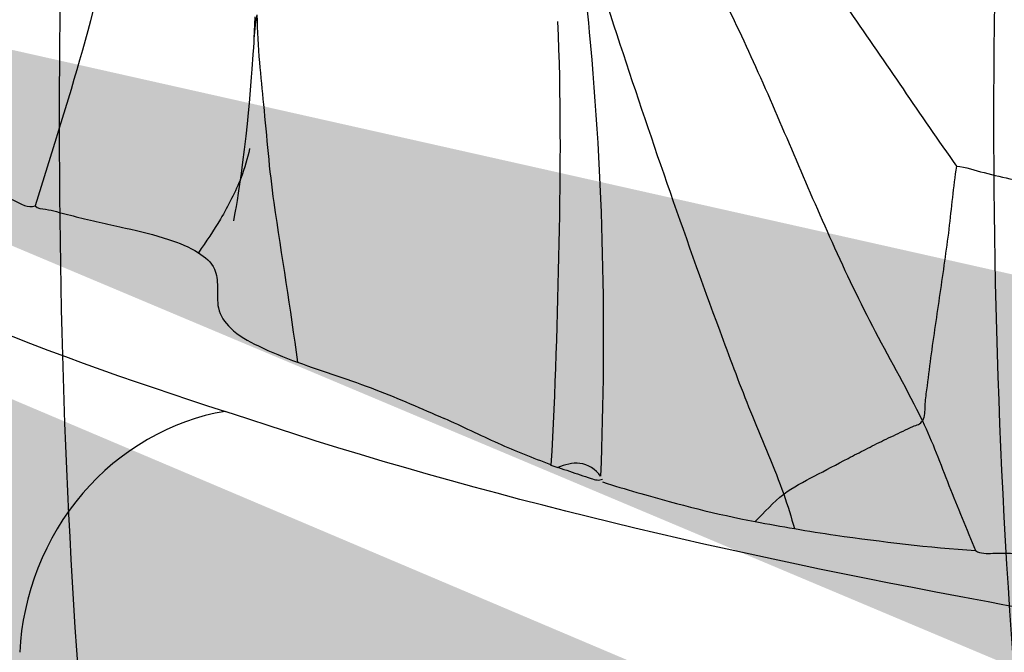
# Model space of a CAD drawing. Units: millimetres. Extents: x 1610 to 7586, y 770 to 4063.
# Drawn here: x 6066 to 6070, y 2855 to 2858 of the extents above; entities that cross this region are included whole.
import ezdxf

# ---------------------------------------------------------------- set-up
doc = ezdxf.new("R2010")
doc.units = ezdxf.units.MM
doc.styles.add('2F обычный', font='Montserrat-Light.ttf', dxfattribs={"width": 0.8})
doc.dimstyles.new('stroitelniy3', dxfattribs={"dimtxt": 80, "dimasz": 30, "dimexe": 5, "dimexo": 10, "dimgap": 20, "dimtad": 1, "dimtoh": 1, "dimdec": 0, "dimrnd": 5, "dimtxsty": '2F обычный', "dimblk": 'ARCHTICK', "dimcen": 0.09, "dimdle": 2, "dimadec": 0, "dimazin": 2, "dimtfac": 1, "dimtdec": 0, "dimtmove": 1, "dimatfit": 3, "dimfxl": 10, "dimtfill": 1, "dimtolj": 1, "dimtzin": 0, "dimarcsym": 1})

# ---------------------------------------------------------------- blocks, each defined once
blk = doc.blocks.new('A$C0B6C7639')
at = {"linetype": 'ByBlock'}
h = blk.add_hatch(dxfattribs=at)
h.set_pattern_fill('AR-SAND', color=0, scale=0.01)
h.set_pattern_definition([(37.50000000000001, (-219.0049336331299, -0.008896632254618453), (-0.01600031295984046, 0.4894132373293424), [0, -0.38608, 0, -0.4318, 0, -0.41275]), (7.499999999999999, (-219.0049336331299, -0.008896632254618453), (0.4495232831380027, 0.7168251005683542), [0, -0.20828, 0, -0.34798, 0, -0.13335]), (327.5, (-219.3173536331301, -0.008896632254618453), (0.790992370241458, 0.001437184678545762), [0, -0.127, 0, -0.4572, 0, -0.5969]), (317.5, (-219.3173536331301, -0.008896632254618453), (0.7635564524722972, 0.2229293232572163), [0, -0.0635, 0, -0.29972, 0, -0.3429])])
edge = h.paths.add_edge_path()
edge.add_line((77.01028559078804, 291.7506165434716), (77.07484600927091, 291.7810793565986))
edge.add_spline(control_points=[(33.12176200747854, 271.1309578617802), (33.39333175242518, 271.1514117453512), (33.66477807400861, 271.1734255930478), (37.01836801884565, 271.5668493119992)], knot_values=[0.9639363351907773, 0.9639363351907773, 0.9639363351907773, 0.9639363351907773, 1, 1, 1, 1], degree=3, periodic=0)
edge.add_spline(control_points=[(45.14482669246718, 272.0251359917565), (44.74897678993511, 271.493989190767), (43.5085397684561, 270.2063117171747), (41.39430182420983, 268.999066595261), (39.10271321580149, 268.1534070065645), (37.8073107586788, 267.8133083610555), (37.1150478518648, 267.6720462438643)], knot_values=[0, 0, 0, 0, 0.2133698658, 0.5697513837, 0.7724259859, 1, 1, 1, 1], degree=3, periodic=0)
edge.add_spline(control_points=[(63.4235027687937, 282.2162028128914), (60.98833865922279, 281.3572486168523), (56.9753126223186, 279.7789006630592), (52.36331168742254, 277.4988668624537), (49.35676401137243, 275.6769035667639), (47.59226334717459, 274.4356466377612), (46.2003827533299, 273.2555168782528), (45.45423581468276, 272.4378147453644), (45.14482669246718, 272.0251359917565)], knot_values=[0, 0, 0, 0, 0.3366728335, 0.6190914772, 0.7381388119, 0.8416528390000001, 0.9288247568000001, 1, 1, 1, 1], degree=3, periodic=0)
edge.add_spline(control_points=[(11.17922502226065, 270.6760310918726), (11.74035196978002, 269.8661280968918), (13.07426867045797, 268.4236855881863), (14.79082930594086, 267.4543385165853), (15.68270850024055, 267.1341360558981)], knot_values=[0, 0, 0, 0, 0.5097464254, 1, 1, 1, 1], degree=3, periodic=0)
edge.add_spline(control_points=[(11.17834751185364, 270.6754473374858), (13.25533924152478, 270.6712175305984), (17.24810374067965, 270.6453763772843), (22.95349364861249, 270.6733950478774), (28.05347412189803, 270.7872706609887), (31.23529758589211, 270.9623613220865), (33.12176200749036, 271.1309578617811)], knot_values=[0, 0, 0, 0, 0.2893541723, 0.5562576057, 0.7948145578, 1, 1, 1, 1], degree=3, periodic=0)
edge.add_spline(control_points=[(82.14626623753793, 292.4753415490959), (82.1434165818464, 292.4779839571966), (82.15062124706674, 292.4964672144961), (82.14392756652887, 292.5281991307966), (82.14733180641997, 292.5869129884923), (82.14472502859644, 292.664491442596), (82.14416223350781, 292.7623215048916), (82.1423388511721, 292.9235643039974), (82.14098653109613, 293.153090775897), (82.13988993136081, 293.4465850060915), (82.13971264642078, 293.8230087702532), (82.14173883535477, 294.0985292120045), (82.14247341766713, 294.2715510450971)], knot_values=[0, 0, 0, 0, 0.0064842898, 0.0258088074, 0.0577764326, 0.1017288299, 0.1564332255, 0.2205850406, 0.3709694194, 0.5392990677, 0.7103315204, 0.9990254734764348, 0.9990254734764348, 0.9990254734764348, 0.9990254734764348], degree=3, periodic=0)
edge.add_spline(control_points=[(16.8730862048069, 266.8051731326959), (16.99752340180203, 266.7808187346782), (17.49176120635457, 266.6962326709872), (17.99422545934431, 266.6589262296729), (18.36749591916669, 266.6586930344747)], knot_values=[0, 0, 0, 0, 0.2529033184, 1, 1, 1, 1], degree=3, periodic=0)
edge.add_spline(control_points=[(37.01836801884565, 271.5668493119992), (37.24007821076884, 271.6026205487833), (38.05307059379629, 271.7431984868708), (38.85940794512499, 271.9253397496759), (39.43719045194666, 272.0890400908938)], knot_values=[0, 0, 0, 0, 0.2721811699, 1, 1, 1, 1], degree=3, periodic=0)
edge.add_spline(control_points=[(82.14733768364749, 290.7002104446983), (82.16688448999412, 290.7052182061998), (82.00378639873452, 290.631909065396), (81.93098914698567, 290.5812910198983), (81.61339892464093, 290.4213444055749), (81.2635358444495, 290.2351071607955), (80.78143290843218, 289.9843423887905), (79.95529455941505, 289.5547684856974), (78.6734753536839, 288.8992712369763), (76.85850251692682, 287.9943191040766), (73.7555391694732, 286.497765702381), (71.23625471657942, 285.3585035479737), (69.43865747906602, 284.5866760441968)], knot_values=[0, 0, 0, 0, 0.0042912951, 0.0172533012, 0.0387394972, 0.068554251, 0.106503532, 0.152412967, 0.2674695239, 0.4121118481, 0.5839536315, 1, 1, 1, 1], degree=3, periodic=0)
edge.add_spline(control_points=[(37.11510141909457, 267.6721237967831), (35.97093488234896, 267.4386469097917), (33.3669837278394, 267.1000129609711), (29.04360087139867, 266.8218414146795), (23.94643198110498, 266.6842356085945), (20.3012455590615, 266.6620633390958), (18.36737079772502, 266.658693442685)], knot_values=[0, 0, 0, 0, 0.1863696746, 0.4182294949, 0.6913571548, 1, 1, 1, 1], degree=3, periodic=0)
edge.add_spline(control_points=[(66.59137766417916, 283.3989562949973), (66.07637678022365, 283.190485967596), (65.02852903405073, 282.7739945565809), (63.96293581270947, 282.4055378383891), (63.4235027687937, 282.2162028128914)], knot_values=[0, 0, 0, 0, 0.4928587490999999, 1, 1, 1, 1], degree=3, periodic=0)
edge.add_spline(control_points=[(66.85334785695522, 287.3851520095886), (67.741700349663, 287.7257604891893), (70.8906363623064, 288.9796431051909), (73.9943778410634, 290.3450293710739), (77.01028559078804, 291.7506165434716)], knot_values=[0, 0, 0, 0, 0.2807221892, 1, 1, 1, 1], degree=3, periodic=0)
edge.add_line((66.69356464541852, 287.3240157896762), (66.85334785695522, 287.3851520095886))
edge.add_line((66.51770842127371, 287.2570220140733), (66.69356464541852, 287.3240157896762))
edge.add_spline(control_points=[(50.02667597290929, 279.6315157248864), (50.8463544232618, 280.1869594602722), (52.66521730884779, 281.2986416534804), (56.93075832241084, 283.5452407241792), (60.47323180018793, 285.0225425616773), (62.99396574747152, 285.9609925162913)], knot_values=[0, 0, 0, 0, 0.2054695527, 0.4418372748, 1, 1, 1, 1], degree=3, periodic=0)
edge.add_spline(control_points=[(46.15696454146746, 276.2097956307807), (46.49014906090088, 276.6482350584811), (47.32835222960784, 277.5546524486963), (48.27172720193266, 278.3459841053809), (48.81041007692329, 278.758142778981)], knot_values=[0, 0, 0, 0, 0.4480857861, 1, 1, 1, 1], degree=3, periodic=0)
edge.add_spline(control_points=[(43.68205282190684, 273.9183162234949), (44.16753003239501, 274.2318842488858), (45.06779114034362, 274.9244825230962), (45.82370361528228, 275.7712556590959), (46.15696454146746, 276.2097956307807)], knot_values=[0, 0, 0, 0, 0.5120218518999999, 1, 1, 1, 1], degree=3, periodic=0)
edge.add_spline(control_points=[(42.83405341353136, 273.420406748377), (42.90014236146453, 273.4557166238774), (43.158989684478, 273.5969159905908), (43.41284408076535, 273.7473172227728), (43.59864583535455, 273.8649746927949)], knot_values=[0, 0, 0, 0, 0.2541282483, 1, 1, 1, 1], degree=3, periodic=0)
edge.add_spline(control_points=[(39.43719045194666, 272.0890400908938), (39.73758782754521, 272.1741502357872), (40.86039158870335, 272.5176576844933), (41.95518444320987, 272.9612432080721), (42.71959480904843, 273.3599824279772)], knot_values=[0, 0, 0, 0, 0.2658609098, 1, 1, 1, 1], degree=3, periodic=0)
edge.add_line((18.37114315497092, 266.8800839949799), (18.68829325347542, 266.8820670130772))
edge.add_spline(control_points=[(82.14011343128914, 293.7783165464057), (82.13997229391043, 293.5665060426154), (82.14150917662846, 293.1933075499837), (82.14210477290544, 292.759075619786), (82.1485030095173, 292.5364545705779), (82.14626630622297, 292.4753428199729)], knot_values=[0.2753909913694182, 0.2753909913694182, 0.2753909913694182, 0.2753909913694182, 0.6287455586999999, 0.8979771134000001, 1, 1, 1, 1], degree=3, periodic=0)
edge.add_spline(control_points=[(82.14292613049838, 294.2735273460967), (82.14291911923283, 294.2729420279602), (82.14291212370517, 294.2723567095973), (82.14290514388995, 294.2717713910092)], knot_values=[0, 0, 0, 0, 0.0009765743837397709, 0.0009765743837397709, 0.0009765743837397709, 0.0009765743837397709], degree=3, periodic=0)
edge.add_spline(control_points=[(69.72041295497547, 284.7064815673912), (71.16743489302098, 285.330926845676), (75.1864170117151, 287.1422646622923), (79.13065959879532, 289.1140694869791), (81.63697045523077, 290.4318255513899)], knot_values=[0, 0, 0, 0, 0.3575638501, 1, 1, 1, 1], degree=3, periodic=0)
edge.add_spline(control_points=[(18.36749591916669, 266.6586930344747), (21.22092270286157, 266.6636756242769), (26.36864241858348, 266.7057918523897), (31.51744653790593, 266.9484435810991), (33.80033938010092, 267.1864014147832)], knot_values=[0, 0, 0, 0, 0.5542050267, 1, 1, 1, 1], degree=3, periodic=0)
edge.add_spline(control_points=[(41.99016274831592, 273.0075060108902), (41.82255471747703, 272.931858973996), (41.11891786037813, 272.6294938298925), (40.39459370734039, 272.3762515843955), (39.83790754369329, 272.2069726208974)], knot_values=[0, 0, 0, 0, 0.2401436881, 1, 1, 1, 1], degree=3, periodic=0)
edge.add_spline(control_points=[(18.3686647113027, 266.6596061696873), (18.24466766340993, 266.6593874097853), (17.74336187919471, 266.6711142517852), (17.24336420971304, 266.7327147806755), (16.8730412459081, 266.8051931265909)], knot_values=[0, 0, 0, 0, 0.2473285931, 1, 1, 1, 1], degree=3, periodic=0)
edge.add_spline(control_points=[(48.90800291701089, 278.8283127607829), (48.90568651660215, 278.8267976048919), (48.9011711858293, 278.8226836027861), (48.89760330557692, 278.8177867555751), (48.89586318452712, 278.815024503896)], knot_values=[0, 0, 0, 0, 0.4588284090999999, 1, 1, 1, 1], degree=3, periodic=0)
edge.add_spline(control_points=[(32.69872312870211, 271.0901518826831), (31.23182530054692, 270.9621566428796), (28.05073741805609, 270.7874129191732), (20.87547559401355, 270.6265021390973), (15.17056424956172, 270.6563168952816), (11.17834577633403, 270.6754490165731)], knot_values=[0, 0, 0, 0, 0.2051732947, 0.4437202489, 1, 1, 1, 1], degree=3, periodic=0)
edge.add_arc((63.62864875507876, 259.3639376142928), 24.4073321476, 125.3039371662609, 127.1141795439658)
edge.add_arc((65.43586741905528, 256.8433442379865), 27.5088055006, 124.9875686684243, 125.3418066387179)
edge.add_arc((66.4482167336937, 255.3921417028869), 29.2782214954, 124.1166110236551, 124.9822386201177)
edge.add_arc((98.37511006608474, 190.923602249979), 101.4097180842, 110.2061308000619, 110.4196231333459)
edge.add_arc((99.31717160046901, 188.3575406108976), 104.1432409805, 109.7053677626409, 110.2049035047543)
edge.add_arc((62.38855762400999, 261.0111158492909), 22.3455379799, 127.1704179870883, 127.3568626885043)
edge.add_arc((34.3408342885632, 290.200238274072), 18.8140934939, 285.2585221836864, 285.7189506074359)
edge.add_arc((34.33311692898496, 290.2288253984989), 18.8437038844, 284.7084858177486, 285.2582847144097)
edge.add_arc((34.33098574907854, 290.2352128823804), 18.8504282834, 285.7189656370505, 285.9699028044712)
edge.add_arc((34.30691379034761, 290.3190813241927), 18.9376829115, 285.9701085677634, 286.3910837659548)
edge.add_arc((33.61751020949669, 292.664736606599), 21.3825501353, 286.3896347216369, 286.9124433307198)
edge.add_arc((18.44946424307636, 274.8276368424813), 8.1758725341, 250.2202751820967, 258.8832671069645)
edge.add_arc((20.79725999215952, 407.5819270274769), 128.7184608789, 289.706156170202, 290.8055362859855)
edge.add_arc((11.00186281493734, 420.668496468581), 148.0983484737, 292.046280434892, 293.2398447621172)
edge.add_arc((-2.417239495085596, 459.9331308286883), 185.9949033498074, 295.3019425339735, 297.0415736053577)
edge.add_line((82.14841847150456, 292.4733471189793), (82.14849048462565, 290.7006281444737))
edge.add_line((43.59864583535455, 273.8649746927949), (43.68205282190684, 273.918316223495))
edge.add_line((42.78578647999893, 273.3947492597908), (42.83405341353136, 273.420406748377))
edge.add_line((42.71959480904843, 273.3599824279772), (42.78578647999893, 273.3947492597908))
edge.add_line((48.81041007692329, 278.758142778981), (48.82978655962143, 278.7729511946782))
edge.add_line((48.88765656953547, 278.8169783200829), (48.90113383211065, 278.8271893148885))
edge.add_line((48.89368710381314, 278.817809519689), (48.90811946702524, 278.8281500915873))
edge.add_line((48.81041007692329, 278.758142778981), (48.83138935587704, 278.7731741175921))
at = {"color": 7, "linetype": 'Continuous'}
for p, q in [((38.04693356715143, 277.0627997620322), (38.04796652670484, 277.0318927671469)), ((38.04796652670484, 277.0318927671469), (38.04915063129738, 277.0026924338308)), ((38.06140310666524, 276.817687751638), (38.07009351882152, 276.7118905231473)), ((38.06838194478769, 276.5271493266337), (38.0685990715865, 276.5260651964345)), ((38.1288080890663, 276.2576629918476), (38.13345492340159, 276.232367150049)), ((36.63233653036878, 275.1698985155381), (36.61286237300374, 275.163805723947))]:
    blk.add_line(p, q, dxfattribs=at)
for points in [[(38.04915063129738, 277.0026924338308), (38.05045076971874, 276.9748949323257), (38.05107208271511, 276.9630574616313)], [(38.05131545884069, 276.958698334638), (38.05252625863068, 276.9384890124493), (38.05442408390809, 276.910013088549)], [(38.05442408390809, 276.910013088549), (38.05894154892303, 276.8491856416513), (38.06140310666524, 276.817687751638)], [(38.07009351882152, 276.7118905231473), (38.07369532855228, 276.6716105604428), (38.07797329430468, 276.6275782763259), (38.08342611789703, 276.5769951744296), (38.08993278106209, 276.5227248754527), (38.09655878785998, 276.4718123423518), (38.10292639618274, 276.4254853497259)], [(38.10292639618274, 276.4254853497259), (38.1091224134434, 276.3822248948272), (38.11467348749284, 276.3449412706541), (38.11928516754415, 276.3151406016259), (38.12310784077272, 276.2913438899268), (38.12631687382236, 276.2720864632283), (38.1288080890663, 276.2576629918476)]]:
    blk.add_lwpolyline(points, dxfattribs=at)
blk.add_arc((38.96041193301789, 268.9330907685508), 6.651483081799999, 108.5421148144614, 108.8295022422494, dxfattribs=at)
for points, knots in [([(45.13251913629938, 280.4437758914428), (44.78042178903706, 279.8799451652449), (43.94024840090424, 278.7971681884374), (42.32388417131733, 277.443825038732), (40.38489969167858, 276.2975267624424), (38.9431837197626, 275.7033754460281), (38.16675570898224, 275.4570767969417)], [0, 0, 0, 0, 0.2284195682, 0.4667816907, 0.7200993539, 1, 1, 1, 1]), ([(34.21102503058501, 276.2707186736516), (34.26511832315009, 276.3578636720486), (34.39738310722169, 276.5141854855465), (34.64191511808895, 276.8297531698481), (34.95813864271622, 277.2001315488305), (35.34046608826611, 277.623279778054), (35.70619854144752, 278.0457008851517), (36.0645886688726, 278.4642286846356), (36.54143315320835, 278.9731966337422), (36.84527116024401, 279.3967209591356), (36.99158763419837, 279.6952990457357)], [0, 0, 0, 0, 0.0696609099, 0.1384267929, 0.2713878278, 0.4001404221, 0.5257813074000001, 0.6508878901, 0.7741769677, 1, 1, 1, 1]), ([(36.85037743975408, 278.8994379570358), (36.81931760592852, 278.8500126446306), (36.7689551662188, 278.7412919406488), (36.65064448758494, 278.5293494775542), (36.48177509743255, 278.2733299370448), (36.26324557419866, 277.9783187114517), (36.04410829965491, 277.6869184200477), (35.83730273519177, 277.3847251561529), (35.54837274353486, 276.9778718165471), (35.33812638546806, 276.6632373850443), (35.19115849712398, 276.4550920507463)], [0, 0, 0, 0, 0.05922819889999999, 0.1211739598, 0.2462546387, 0.3699938798, 0.493694008, 0.6161266443, 0.7414713976999999, 1, 1, 1, 1]), ([(35.32974973984528, 275.4184296086314), (35.38877025560942, 275.5412595644302), (35.52419672033284, 275.7765733428532), (35.75257201539353, 276.2562536011392), (35.99274469434749, 276.8482510597387), (36.3183790355688, 277.5086854589463), (36.59357776097022, 277.8974743191502), (36.70281692629214, 278.1001339940412)], [0, 0, 0, 0, 0.1355304163, 0.2696977328, 0.5280004028999999, 0.7710300595999999, 1, 1, 1, 1]), ([(36.76170709379949, 277.5872732215503), (36.69901122839656, 277.3738521491468), (36.56525112304371, 276.9605343752482), (36.35819645412266, 276.3470470411412), (36.17751922213938, 275.8426723845478), (36.02302419557236, 275.4330925203394), (35.93270050396677, 275.2272657020367), (35.894188051112, 275.1200907169259)], [0, 0, 0, 0, 0.255078819, 0.4980513055, 0.7425052975, 0.8694047895, 1, 1, 1, 1]), ([(36.75612916017417, 277.5935526058311), (36.72843543498311, 277.3964738171489), (36.63270884368103, 276.6005078242451), (36.61663146922365, 275.7958150569466), (36.63949990901165, 275.1937455925508)], [0, 0, 0, 0, 0.2482974647, 1, 1, 1, 1]), ([(36.81508638418745, 277.0434685214423), (36.8008995517157, 276.7430668386514), (36.80637184507214, 276.1409371929476), (36.8239071262069, 275.5395367738383), (36.84188341908157, 275.2391802109487)], [0, 0, 0, 0, 0.499869081, 1, 1, 1, 1]), ([(39.54735940298997, 276.8705739918514), (39.51775090198498, 276.8235309480515), (39.5236230767332, 276.7011711153318), (39.42850694293156, 276.5246851020493), (39.2869771606056, 276.4391239346296), (39.17474497330841, 276.3799563900393), (39.1025819000788, 276.3495707218535), (39.02840840641875, 276.3191124759323), (38.96939953637775, 276.283291842934), (38.94089808897115, 276.2931942902505)], [0, 0, 0, 0, 0.1853886083, 0.3799432302, 0.6415012411, 0.7200455644, 0.8051955094, 0.8993675462999999, 1, 1, 1, 1]), ([(35.19115849712398, 276.4550920507463), (35.1529683402041, 276.4513766301388), (35.07675660250243, 276.425518915843), (34.91788464586716, 276.3923294862325), (34.6328873737948, 276.3175084240502), (34.38084883347619, 276.282980628428), (34.21102503058501, 276.2707186736516)], [0, 0, 0, 0, 0.1153024497, 0.2391850977, 0.4883544585, 1, 1, 1, 1]), ([(35.19115849712398, 276.4550920507463), (35.20413910795469, 276.3700990031357), (35.21970219968352, 276.196417760948), (35.2529926589923, 275.9807240961527), (35.27718884695787, 275.80608031273), (35.29737004265189, 275.6758926025359), (35.30981646908913, 275.5662748680334), (35.32234133745078, 275.4819176352466), (35.31964946631342, 275.4364891771402), (35.32974973984528, 275.4184296085441)], [0, 0, 0, 0, 0.2466007598, 0.4996628915999999, 0.6259325296, 0.7521325481000001, 0.8779995141, 0.940651597, 1, 1, 1, 1]), ([(38.94089808897115, 276.2931942902505), (38.93086090299767, 276.2820812387508), (38.89625956618693, 276.2816838361323), (38.83896820817608, 276.2656681334483), (38.76184640999418, 276.2459317934408), (38.66818921489175, 276.2250841520436), (38.5458177922992, 276.1970759317337), (38.41210185084492, 276.166086079349), (38.3137897195993, 276.1263243587455), (38.27632488217205, 276.1025981406274)], [0, 0, 0, 0, 0.0648092069, 0.1301229787, 0.2652776292, 0.4052870238, 0.546700333, 0.8080767781999999, 1, 1, 1, 1]), ([(38.27632488217205, 276.1025981406274), (38.25012244924437, 276.086004112527), (38.20325568260159, 276.0470894389437), (38.1998787332559, 275.9889387294534), (38.19850044616032, 275.9648231860483)], [0, 0, 0, 0, 0.5621723838, 1, 1, 1, 1]), ([(38.19850044616032, 275.9648231860483), (38.19684898410924, 275.9359279698401), (38.20592016528826, 275.8731072451337), (38.14120938675478, 275.7795119600487), (38.0219404802192, 275.7154196019401), (37.92719521420076, 275.6763702804456), (37.8729619247606, 275.6571069248312)], [0, 0, 0, 0, 0.1773386551, 0.3718384258, 0.647356507, 1, 1, 1, 1]), ([(37.8729619247606, 275.6571069248312), (37.76667206268758, 275.6193562723347), (37.56330967205577, 275.5549672651396), (37.36825673293788, 275.4686361363274), (37.27638444036711, 275.428484043543)], [0, 0, 0, 0, 0.5294087011, 1, 1, 1, 1]), ([(21.54575630580075, 273.4288321649365), (23.29018144134898, 273.526276633027), (26.56290136533789, 273.7374884815363), (31.11762294208165, 274.0916930951353), (34.93177805689629, 274.6011659549258), (37.19470716686919, 275.1271207709506), (38.16682373487856, 275.4570867050497)], [0, 0, 0, 0, 0.3123409712, 0.5863185686, 0.8164741059, 1, 1, 1, 1]), ([(35.32974973984528, 275.4184296085441), (35.2887226465391, 275.3330464836326), (35.22368366410956, 275.1538992939459), (35.14951236860361, 274.9788517671404), (35.11323417839594, 274.8905602204322)], [0, 0, 0, 0, 0.4980922605, 1, 1, 1, 1]), ([(35.894188051112, 275.1200907169259), (35.85624060849659, 275.1496757265413), (35.76585994218476, 275.1946267806343), (35.65488421195187, 275.2547660838463), (35.56028330826666, 275.3026922317513), (35.48672986170277, 275.3409191268438), (35.42065563122742, 275.3703760581266), (35.37005436804611, 275.3968761406431), (35.33702605054714, 275.4054193637276), (35.32974973984528, 275.4184296086314)], [0, 0, 0, 0, 0.2259685485, 0.4697329926, 0.5944643404, 0.7234076718000001, 0.8601812523000001, 0.9299949989, 1, 1, 1, 1]), ([(38.16682373487856, 275.4570867050497), (38.38703049020842, 275.4218151662499), (38.81686349085066, 275.168792758137), (38.99205485812854, 274.7085578153492), (39.00371430523228, 274.4767222680384)], [0, 0, 0, 0, 0.4899867772, 1, 1, 1, 1]), ([(36.81078663619701, 275.2287305414502), (36.78149088704959, 275.2185243084386), (36.73614003404509, 275.2034034312528), (36.68012500775512, 275.1845214577334), (36.64517267828342, 275.1737594241276), (36.63222725957166, 275.1818131425534)], [0, 0, 0, 0, 0.5005566186, 0.7540001516, 1, 1, 1, 1]), ([(36.63949990901165, 275.1937455925508), (36.65780112275388, 275.2210841760389), (36.72088922734838, 275.2597839549417), (36.78516875719652, 275.239770476328), (36.81357399409171, 275.228612061037)], [0, 0, 0, 0, 0.5187686281, 1, 1, 1, 1]), ([(36.61290187388659, 275.1637028537516), (36.56715780484956, 275.1493429628317), (36.36833057797048, 275.0905313175463), (36.16720016300678, 275.0383756661322), (36.01056423422415, 275.0087014818273)], [0, 0, 0, 0, 0.2312085739, 1, 1, 1, 1]), ([(35.8500180504052, 274.9799325354397), (35.79463856446091, 274.970095540426), (35.54996104061138, 274.9330877296452), (35.30395199882332, 274.9040500758274), (35.11323417839594, 274.8905602204322)], [0, 0, 0, 0, 0.2273125388, 1, 1, 1, 1]), ([(35.11323417839594, 274.8905602204322), (35.09363922826014, 274.8771735209448), (35.04121996788308, 274.8803514949395), (34.94644173234701, 274.8801526610332), (34.81967502040789, 274.8727860253421), (34.66363315295894, 274.8678483912372), (34.44365456048399, 274.8655389122432), (34.16706326650456, 274.8635901281377), (33.94503608939704, 274.8619861571351), (33.8359479655046, 274.8578454044473)], [0, 0, 0, 0, 0.05568790480000001, 0.1118270808, 0.22796358, 0.350698562, 0.4791422943, 0.7438272928, 1, 1, 1, 1])]:
    blk.add_open_spline(points, degree=3, knots=knots, dxfattribs=at)
for points in [[(38.60418007953558, 277.5709201833524), (38.670393037959, 277.1354759563401), (38.81079684069846, 276.7139905543299), (38.94089808897115, 276.2931942902505)], [(38.03829598310404, 277.0703647265327), (38.03733046399429, 277.0060107881436), (38.03358156839386, 276.9416795803409), (38.02815188397653, 276.8775478398311)], [(38.03829598310404, 277.0703647265327), (38.04666100745089, 277.0338360055466), (38.04918129299767, 276.996111787128), (38.05131545884069, 276.958698334638)], [(38.02815188397653, 276.8775478398311), (38.02332181634847, 276.8204983657342), (38.0170052095782, 276.7635844996257), (38.01147977309301, 276.7065981714404)], [(38.01147977309301, 276.7065981714404), (37.99855586828198, 276.5733080904465), (37.98866520822048, 276.439579554426), (37.96927329560276, 276.3070758686517)], [(38.0685990715865, 276.5260651964345), (38.07658929540776, 276.4863301651494), (38.08823710784782, 276.4472161824524), (38.10269607231021, 276.4093525490316)], [(38.10269607231021, 276.4093525490316), (38.12520660145674, 276.3504043152498), (38.15450427366886, 276.2939663814323), (38.18684095819481, 276.2397819092439)], [(37.96927329560276, 276.3070758686517), (37.93755728949327, 276.0903624473431), (37.90302830259316, 275.8740553632379), (37.8729619247606, 275.6571069248312)], [(38.18684095819481, 276.2397819092439), (38.21481972269248, 276.1928997192299), (38.2451175658498, 276.1473960693402), (38.27632488217205, 276.1025981406274)], [(37.05570408643689, 275.3263607617409), (37.1297782670008, 275.3591174586327), (37.20199234399479, 275.3959939315391), (37.2762078139931, 275.4284292431257)], [(36.84207145543769, 275.2398792827444), (36.91382061364129, 275.2673392980359), (36.98544300894719, 275.295290275244), (37.05570408643689, 275.3263607617409)], [(35.894188051112, 275.1200907169259), (35.87762292090338, 275.0739921836357), (35.86422133760061, 275.0268126478477), (35.8500180504052, 274.9799325354397)], [(36.01056423422415, 275.0087014818273), (35.97290178621188, 275.0469765648304), (35.93653637776151, 275.0870746421278), (35.894188051112, 275.1200907169259)], [(36.01056423410773, 275.0087014819437), (35.95714763132855, 274.9985760007403), (35.9035479290178, 274.9894410006527), (35.8500180504052, 274.9799325354397)]]:
    blk.add_open_spline(points, degree=3, dxfattribs=at)
blk = doc.blocks.new('A$C0B28079F')
at = {"linetype": 'ByBlock'}
h = blk.add_hatch(dxfattribs=at)
h.set_pattern_fill('AR-SAND', color=256, scale=0.01, angle=180)
h.set_pattern_definition([(217.5, (395.9332079895339, 299.7604858152563), (0.0160003129598404, -0.4894132373293424), [0, -0.38608, 0, -0.4318, 0, -0.41275]), (187.5, (395.9332079895339, 299.7604858152563), (-0.4495232831380028, -0.7168251005683542), [0, -0.20828, 0, -0.34798, 0, -0.13335]), (147.5, (396.2456279895341, 299.7604858152563), (-0.790992370241458, -0.001437184678545665), [0, -0.127, 0, -0.4572, 0, -0.5969]), (137.5, (396.2456279895341, 299.7604858152563), (-0.7635564524722972, -0.2229293232572162), [0, -0.0635, 0, -0.29972, 0, -0.3429])])
edge = h.paths.add_edge_path()
edge.add_spline(control_points=[(242.3986046750597, 274.1476319091485), (242.2574351361636, 274.1143412327251), (242.1162331016476, 274.0811880581637), (241.9749991760564, 274.0481716059471)], knot_values=[0, 0, 0, 0, 1, 1, 1, 1], degree=3, periodic=0)
edge.add_spline(control_points=[(276.0089850200548, 284.9972916958245), (275.7581049621604, 284.8955323583536), (274.7865170602545, 284.4963046637454), (273.8126594018631, 284.1025906433674), (273.0881427171498, 283.8145382136895)], knot_values=[0, 0, 0, 0, 0.2577391612, 1, 1, 1, 1], degree=3, periodic=0)
edge.add_line((273.0881427171498, 283.8145382136895), (272.8880318196407, 283.7351140457063))
edge.add_spline(control_points=[(354.4028457318582, 283.6353061505683), (354.1243064843384, 283.7453095435953), (352.9872269334537, 284.1969468411148), (351.8557927808524, 284.6625984574525), (350.9991730989514, 285.0089912107537)], knot_values=[0, 0, 0, 0, 0.244772679, 1, 1, 1, 1], degree=3, periodic=0)
edge.add_line((431.8054837208565, 268.2822396746228), (431.7061009551489, 268.2838091719054))
edge.add_spline(control_points=[(434.5363917722516, 268.2579415705145), (434.9123225478488, 268.2567995719469), (435.7144580484401, 268.4519628895537), (436.6936972250496, 269.3370642082623), (437.4401940613552, 270.6563248072375), (437.7802760624418, 271.6986106268919), (437.9284282252574, 272.2737908163431)], knot_values=[0, 0, 0, 0, 0.200215148, 0.4190664006, 0.6836703983, 1, 1, 1, 1], degree=3, periodic=0)
edge.add_spline(control_points=[(437.9287904257453, 272.2738857765539), (438.2702962861604, 272.3643213771606), (438.6117371059463, 272.4550031067661), (438.9530984564426, 272.5459826592446)], knot_values=[0, 0, 0, 0, 1, 1, 1, 1], degree=3, periodic=0)
edge.add_spline(control_points=[(189.1100306897515, 272.2743664926707), (189.2581844259494, 271.6991084871438), (189.5981769833397, 270.6566716677366), (190.3445944139476, 269.337130878735), (191.3240195238413, 268.4519253329231), (192.1262990642663, 268.2567756021485), (192.5023032078552, 268.2579288758893)], knot_values=[0, 0, 0, 0, 0.316326233, 0.5809205224, 0.7997734275, 1, 1, 1, 1], degree=3, periodic=0)
edge.add_spline(control_points=[(189.1101246974522, 272.2737827382839), (189.7080199294523, 272.2705071908745), (191.0365981361629, 272.25429402295), (194.1968445138573, 272.2536945431816), (199.0271536505406, 272.3494866543074), (205.7360935516572, 272.6637059985983), (210.6052849580392, 273.0587891255595), (213.2078879509445, 273.3176303007963)], knot_values=[0, 0, 0, 0, 0.074329061, 0.1651737957, 0.3928591995, 0.6748586033, 1, 1, 1, 1], degree=3, periodic=0)
edge.add_spline(control_points=[(276.1314707777437, 289.3469782651259), (278.5775755525483, 290.2893824805828), (283.8335618459478, 292.0958268004792), (292.2903453564595, 294.2378380421173), (301.5694054604483, 295.7674610263525), (311.347645002048, 296.4338949948174), (321.2186975707391, 296.168392115072), (333.5030336191503, 294.6698309647941), (342.3087819189623, 292.4027240295286), (347.7872120934571, 290.4911123768284)], knot_values=[0, 0, 0, 0, 0.1075433492, 0.2277484686, 0.3574938084000001, 0.492830404, 0.6292214192, 0.7619538185, 1, 1, 1, 1], degree=3, periodic=0)
edge.add_spline(control_points=[(352.4590457686663, 288.7338206316667), (352.605911356959, 288.6744582483402), (353.1886440174512, 288.438257315112), (353.7697083899493, 288.1979590970182), (354.2057561242636, 288.0215694172398)], knot_values=[0, 0, 0, 0, 0.2519297758, 1, 1, 1, 1], degree=3, periodic=0)
edge.add_spline(control_points=[(276.1315627275417, 289.346110424292), (275.8633162463466, 289.2427637443502), (274.8209322843559, 288.837505779145), (273.7877480743427, 288.4091955257204), (273.0178031750638, 288.0968326086036)], knot_values=[0, 0, 0, 0, 0.2570423418, 1, 1, 1, 1], degree=3, periodic=0)
edge.add_line((240.4634450400572, 277.8037456823836), (240.1065041370548, 277.7215436429574))
edge.add_arc((313.6364656664464, 192.7561209231239), 99.5295565022, 75.09585140869956, 75.2235419389043)
edge.add_arc((313.496575848354, 192.3613296071157), 99.9339509423, 102.4468531621451, 111.8255225343)
edge.add_arc((313.5221078556588, 192.2562281507157), 100.042085171, 75.23323293393877, 102.4481583732035)
edge.add_arc((313.4083030592392, 191.9989109570483), 100.3199793538, 69.85050294143035, 75.0811561459471)
edge.add_arc((311.2430041864664, 186.4511043043199), 106.2741957189, 68.31688397838668, 69.78488062296087)
edge.add_arc((312.6113672377633, 189.8829067838701), 106.5802076037, 68.04519999191317, 70.72873098665308)
edge.add_arc((319.656512768046, 207.4483981805711), 83.6540970175, 67.99609662703435, 68.35814948638861)
edge.add_arc((312.4450426533385, 195.1666331146002), 96.93881326379999, 111.8650047597183, 112.077881255074)
edge.add_arc((432.4141639626559, 476.0316623208669), 203.4588999633, 256.8245217858778, 257.0303411298983)
edge.add_arc((434.3834144658558, 480.6168180459968), 208.3155806529, 263.4620899508608, 264.3611994781911)
edge.add_arc((435.0620745353608, 487.3283066491454), 215.0607141167, 257.017951554289, 263.4860481434719)
edge.add_arc((435.1412156291572, 488.0340025874643), 215.7667086512, 247.9691093525069, 256.8460605586905)
edge.add_arc((435.2276243183387, 488.6028769715081), 216.3459522473, 264.3465171125293, 270.7153044007135)
edge.add_arc((435.1824998472384, 486.0882019048181), 217.8321404682, 269.1117172960993, 269.8292778967564)
edge.add_arc((434.9959293612428, 486.3769212997609), 218.1081262515, 263.4391603334842, 263.6367673717257)
edge.add_arc((435.1496783565472, 488.0676310764716), 219.8013288187, 248.4469336532854, 257.0418780788557)
edge.add_arc((435.2874788767458, 488.6928857822527), 220.4422370282, 257.522957402909, 263.4326567144369)
edge.add_arc((435.6134927981566, 489.7001603863059), 221.4963063709, 257.0196509272673, 257.368799846639)
edge.add_arc((435.3174457861551, 489.9425535358346), 221.6881610832, 264.5493476152645, 269.0665989164778)
edge.add_arc((435.8188291179631, 490.8820983831861), 222.6945483246, 257.3837462885888, 257.5111672908329)
edge.add_arc((435.5040016036455, 491.2946607999361), 223.0518826244, 263.6470671210699, 264.5346345598361)
edge.add_arc((199.9650258662386, 468.1991605856779), 194.3542045218, 291.9064389636518, 292.0783687231619)
edge.add_arc((192.0252287374551, 486.5406887671302), 214.272675568, 275.6734372294559, 276.3767492247932)
edge.add_arc((191.8070418244552, 488.3514659045354), 216.0964832002, 276.3809177188586, 282.9154151832927)
edge.add_arc((191.7864414178566, 488.3775633859073), 216.1270316302, 283.0158836832326, 291.922260775089)
edge.add_arc((191.871677161058, 484.7135373696542), 216.4574358663, 270.1677146724677, 270.8537341875622)
edge.add_arc((191.9922036640437, 487.5028388315436), 219.2281627248, 282.2288901127138, 282.6825793512735)
edge.add_arc((191.842259084553, 488.18850668197), 219.9300331391, 276.5848306722397, 282.2292302705181)
edge.add_arc((191.7293079822648, 488.9999988506638), 220.7491254264, 275.5089308101699, 276.5898007749439)
edge.add_arc((191.742439944248, 489.5475590117599), 221.2929055963, 270.9286367811335, 275.4919363374114)
edge.add_arc((191.4316936749474, 489.5324920215967), 221.3329735843, 283.3131221042125, 291.5940160119252)
edge.add_arc((190.1925735961504, 495.5725792147309), 227.4961159347, 282.6974371161663, 283.156929419025)
at = {"color": 7, "linetype": 'Continuous'}
for points, knots in [([(191.5689565743633, 288.2117231973366), (191.2500355211632, 288.2071892544313), (190.5855786315769, 288.0816386552447), (189.7134383023622, 287.4588655467064), (189.0088093420745, 286.489415266054), (188.4454241047752, 285.2258460193093), (188.0199748459818, 283.7073485029082), (187.6184366348862, 281.3462296463235), (187.5192205141611, 279.4767441493145), (187.5194735420773, 278.1982051169884)], [0, 0, 0, 0, 0.0818464116, 0.1681275403, 0.2682909415, 0.3860830318, 0.5214637187, 0.6719148523, 1, 1, 1, 1]), ([(191.4770421301619, 275.1886249198265), (191.3723778389649, 276.1993660826388), (191.2747167643647, 278.2330285178882), (191.3727923410734, 280.2667028775591), (191.4779520228876, 281.2772225889762)], [0, 0, 0, 0, 0.5000416109, 1, 1, 1, 1]), ([(187.5194735420773, 278.1982051169884), (187.5196687525859, 277.2118144643878), (187.6023364622633, 275.314715037091), (187.8786524281859, 273.4318598570221), (188.085762401166, 272.5456130414655)], [0, 0, 0, 0, 0.5201067199, 1, 1, 1, 1])]:
    blk.add_open_spline(points, degree=3, knots=knots, dxfattribs=at)
blk = doc.blocks.new('_ArchTick')
at = {"color": 0, "linetype": 'ByBlock', "const_width": 0.15}
blk.add_lwpolyline([(-0.5, -0.5), (0.5, 0.5)], dxfattribs=at)
blk = doc.blocks.new('*D85')
at = {"color": 0, "lineweight": -2, "transparency": 16777216}
for p, q in [((6820.839442043391, 2905.324543632795), (6820.839442043391, 2235.066920422264)), ((6021.969601644072, 2905.148949552908), (6021.969601644072, 2235.066920422264)), ((6019.969601644072, 2240.066920422264), (6822.839442043391, 2240.066920422264))]:
    blk.add_line(p, q, dxfattribs=at)
at = {"layer": 'Defpoints', "color": 0, "transparency": 16777216}
for p in [(6820.839442043391, 2915.324543632795, 2.54467733218712), (6021.969601644072, 2915.148949552908, 2.54467733218712), (6820.839442043391, 2240.066920422264)]:
    blk.add_point(p, dxfattribs=at)
at = {"color": 0, "lineweight": -2, "transparency": 16777216, "xscale": 25, "yscale": 25, "zscale": 25, "rotation": 180}
blk.add_blockref('_ArchTick', (6021.969601644072, 2240.066920422264), dxfattribs=at)
at = {"color": 0, "lineweight": -2, "transparency": 16777216, "xscale": 25, "yscale": 25, "zscale": 25}
blk.add_blockref('_ArchTick', (6820.839442043391, 2240.066920422264), dxfattribs=at)
at = {"color": 0, "transparency": 16777216, "insert": (6421.404521843731, 2290.495491850835), "char_height": 60, "attachment_point": 5, "style": '2F обычный', "bg_fill": 3, "box_fill_scale": 1.1, "bg_fill_color": 256, "bg_fill_true_color": 13158600, "bg_fill_transparency": 0}
blk.add_mtext('\\A1;800', dxfattribs=at)

msp = doc.modelspace()

# ---------------------------------------------------------------- block references
at = {"linetype": 'ByBlock'}
msp.add_blockref('A$C0B28079F', (5878.62536986795, 2579.027797840734), dxfattribs=at)
at = {"linetype": 'ByBlock', "xscale": -1}
msp.add_blockref('A$C0B6C7639', (6104.98770747165, 2580.615097436641), dxfattribs=at)

# ---------------------------------------------------------------- next in the draw order: dimensions: what is measured, and where the dimension line sits
at = {"color": 252}
dim = msp.add_linear_dim(base=(6820.839442043391, 2240.066920422264, -2.544677332182175), p1=(6021.969601644072, 2915.148949552908), p2=(6820.839442043391, 2915.324543632795), dimstyle='stroitelniy3', override={"dimtxt": 60, "dimasz": 25}, dxfattribs=at)
dim.commit()
dim.dimension.update_dxf_attribs({"geometry": '*D85', "text_midpoint": (6421.404521843731, 2290.495491850835, -2.544677332182175)})

doc.saveas('drawing.dxf')
